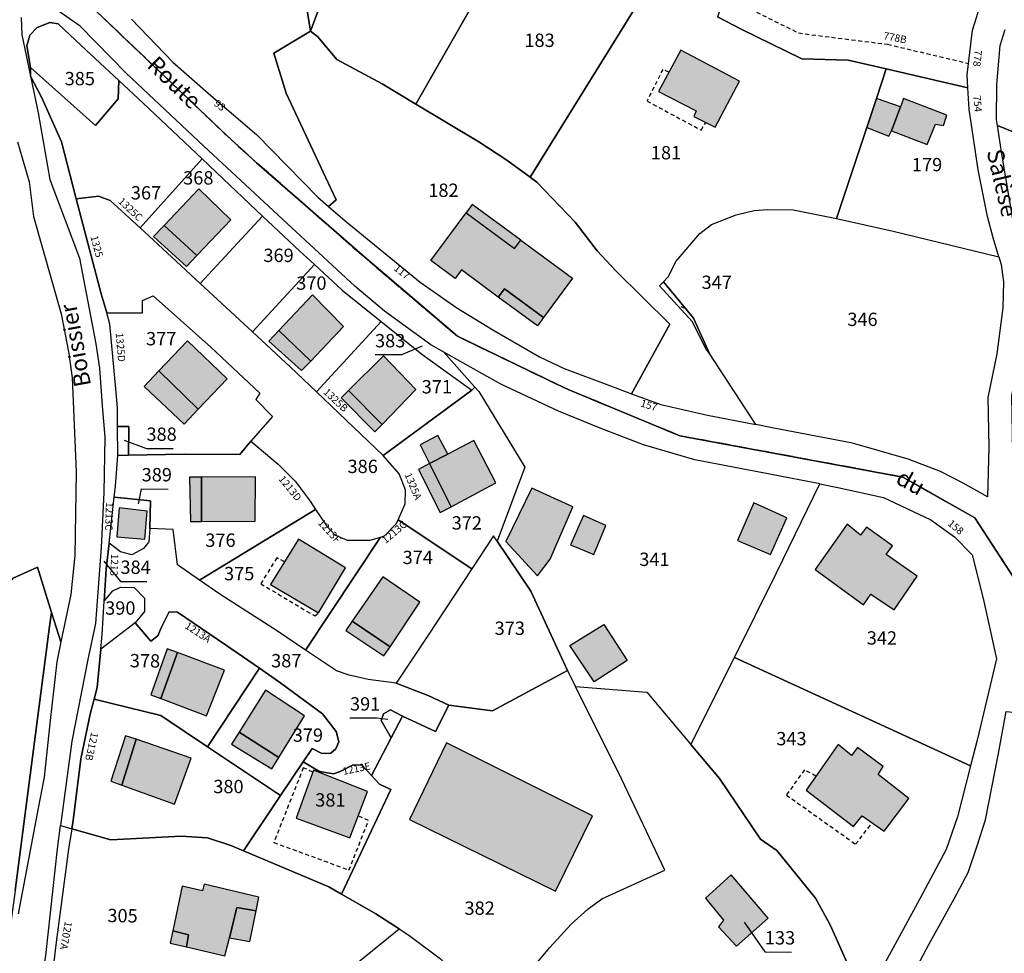
# Model space of a CAD drawing. Units: metres. Extents: x 1037888 to 1051384, y 6336197 to 6348158.
# Drawn here: x 1040360 to 1040508, y 6341419 to 6341559 of the extents above; entities that cross this region are included whole.
import ezdxf
from ezdxf.enums import TextEntityAlignment as Align

# ---------------------------------------------------------------- set-up
doc = ezdxf.new("R2010")
doc.units = ezdxf.units.M
doc.linetypes.add('TOPO1', pattern=[1, 0.6, -0.4])
doc.linetypes.add('TOPO2', pattern=[2.4, 2, -0.4])
for name, color, linetype in [('ig_cad_bati_dur', 152, 'CONTINUOUS'), ('ig_cad_bati_dur_hach', 24, 'CONTINUOUS'), ('ig_cad_bati_leger', 215, 'CONTINUOUS'), ('ig_cad_bati_leger_hach', 243, 'CONTINUOUS'), ('ig_cad_detail_lineaire', 252, 'TOPO1'), ('ig_cad_fleche_de_rattachement', 3, 'CONTINUOUS'), ('ig_cad_lieudit', 7, 'ByLayer'), ('ig_cad_nom_voie', 8, 'CONTINUOUS'), ('ig_cad_numero_voie', 40, 'CONTINUOUS'), ('ig_cad_parcel', 3, 'CONTINUOUS'), ('ig_cad_parcel_num', 3, 'CONTINUOUS'), ('ig_cad_section', 20, 'TOPO2')]:
    doc.layers.add(name, color=color, linetype=linetype)
doc.styles.add('Times New Roman', font='times.ttf')

msp = doc.modelspace()

# ---------------------------------------------------------------- hatches: boundary and pattern name
at = {"layer": 'ig_cad_bati_dur_hach'}
for points in [[(1040459, 6341554.66), (1040455.69, 6341548.45), (1040461.34, 6341545.53), (1040460.97, 6341544.72), (1040464.17, 6341543.09), (1040467.84, 6341549.97)], [(1040490.6, 6341542.56), (1040495.94, 6341540.49), (1040497.18, 6341543.53), (1040498.4, 6341543.36), (1040498.88, 6341544.88), (1040492.39, 6341547.39), (1040491.93, 6341546.17)], [(1040381.55, 6341528.36), (1040386.49, 6341523.87), (1040391.57, 6341529.22), (1040386.77, 6341533.85)], [(1040421.56, 6341523.11), (1040425.55, 6341528.51), (1040426.84, 6341530.24), (1040430.84, 6341527.29), (1040434.09, 6341524.9), (1040435.03, 6341526.16), (1040442.79, 6341520.44), (1040438.42, 6341514.53), (1040432.57, 6341518.85), (1040431.66, 6341517.61), (1040426.15, 6341521.68), (1040425.21, 6341520.42)], [(1040398.78, 6341512.62), (1040403.55, 6341508.02), (1040408.46, 6341513.19), (1040403.79, 6341517.95)], [(1040380.79, 6341506.53), (1040386.69, 6341500.79), (1040391.02, 6341505.34), (1040385.07, 6341511.03)], [(1040409.23, 6341503.61), (1040414.24, 6341498.53), (1040419.32, 6341503.75), (1040414.44, 6341508.79)], [(1040421.37, 6341492.64), (1040424.59, 6341486.18), (1040431.28, 6341489.78), (1040428, 6341496.13), (1040424.08, 6341494.06)], [(1040387.19, 6341490.61), (1040387.15, 6341483.97), (1040395.23, 6341484.03), (1040395.27, 6341490.67)], [(1040436.71, 6341488.94), (1040432.78, 6341480.94), (1040437.52, 6341475.8), (1040439.43, 6341478.3), (1040442.85, 6341486.17)], [(1040374.82, 6341486.01), (1040374.46, 6341481.68), (1040378.69, 6341481.29), (1040379.01, 6341485.52)], [(1040444.44, 6341484.86), (1040442.48, 6341480.48), (1040446, 6341478.99), (1040447.79, 6341483.36)], [(1040483.93, 6341483.54), (1040479.14, 6341476.77), (1040486.42, 6341471.45), (1040487.52, 6341473.07), (1040491, 6341470.71), (1040494.46, 6341475.74), (1040489.82, 6341479), (1040490.73, 6341480.3), (1040486.84, 6341483.1), (1040485.95, 6341481.89)], [(1040401.7, 6341481.32), (1040397.5, 6341474.52), (1040404.69, 6341470.24), (1040408.75, 6341477.02)], [(1040409.78, 6341469.01), (1040415.43, 6341465.17), (1040419.91, 6341471.87), (1040414.33, 6341475.64)], [(1040381.07, 6341457.41), (1040387.92, 6341454.81), (1040390.6, 6341461.64), (1040383.55, 6341464.29)], [(1040392.81, 6341452.35), (1040398.76, 6341448.58), (1040402.63, 6341454.83), (1040396.77, 6341458.66)], [(1040375.24, 6341444.44), (1040383.14, 6341441.59), (1040385.62, 6341448.45), (1040377.37, 6341451.31)], [(1040423.91, 6341450.79), (1040418.34, 6341439.28), (1040440.25, 6341428.5), (1040445.77, 6341439.83)], [(1040482.61, 6341450.51), (1040477.81, 6341443.67), (1040484.9, 6341438.24), (1040486.2, 6341439.8), (1040489.51, 6341437.54), (1040493.19, 6341442.43), (1040488.6, 6341446), (1040489.35, 6341447.22), (1040485.48, 6341450.08), (1040484.6, 6341448.88)], [(1040403.98, 6341446.68), (1040401.36, 6341439.48), (1040409.42, 6341436.5), (1040412.07, 6341443.49)], [(1040466.57, 6341430.99), (1040462.71, 6341427.45), (1040465.41, 6341424.15), (1040464.66, 6341423.18), (1040467.38, 6341420.27), (1040472.11, 6341424.49)], [(1040382.87, 6341422.59), (1040385.23, 6341421.95), (1040384.93, 6341420.15), (1040390.69, 6341418.82), (1040391.35, 6341421.5), (1040392.46, 6341426.07), (1040395.36, 6341425.59), (1040395.75, 6341427.62), (1040387.58, 6341429.59), (1040387.33, 6341428.55), (1040384.29, 6341429.27)]]:
    msp.add_hatch(color=256, dxfattribs=at).paths.add_polyline_path(points)
at = {"layer": 'ig_cad_bati_leger_hach'}
for points in [[(1040486.88, 6341543.03), (1040490.22, 6341541.74), (1040490.6, 6341542.56), (1040491.93, 6341546.17), (1040488.33, 6341547.38)], [(1040427.76, 6341531.51), (1040426.84, 6341530.24), (1040430.84, 6341527.29), (1040434.09, 6341524.9), (1040435.03, 6341526.16)], [(1040381.55, 6341528.36), (1040379.99, 6341526.71), (1040384.9, 6341522.18), (1040386.49, 6341523.87)], [(1040431.66, 6341517.61), (1040432.57, 6341518.85), (1040438.42, 6341514.53), (1040437.52, 6341513.29)], [(1040398.78, 6341512.62), (1040397.24, 6341510.98), (1040402.18, 6341506.59), (1040403.55, 6341508.02)], [(1040380.79, 6341506.53), (1040378.6, 6341504.22), (1040384.59, 6341498.57), (1040386.69, 6341500.79)], [(1040409.23, 6341503.61), (1040408.11, 6341502.5), (1040413.15, 6341497.42), (1040414.24, 6341498.53)], [(1040421.37, 6341492.64), (1040424.08, 6341494.06), (1040422.62, 6341496.86), (1040419.97, 6341495.45)], [(1040421.37, 6341492.64), (1040419.68, 6341491.74), (1040422.96, 6341485.29), (1040424.59, 6341486.18)], [(1040387.19, 6341490.61), (1040385.39, 6341490.6), (1040385.52, 6341483.95), (1040387.15, 6341483.97)], [(1040469.98, 6341486.78), (1040467.54, 6341481.1), (1040472.44, 6341479.02), (1040474.9, 6341484.52)], [(1040409.78, 6341469.01), (1040408.82, 6341467.61), (1040414.52, 6341463.82), (1040415.43, 6341465.17)], [(1040447.48, 6341468.49), (1040450.97, 6341463.13), (1040446.04, 6341459.9), (1040442.4, 6341465.36)], [(1040381.07, 6341457.41), (1040383.55, 6341464.29), (1040382, 6341464.87), (1040379.59, 6341457.98)], [(1040392.81, 6341452.35), (1040391.69, 6341450.57), (1040397.73, 6341446.88), (1040398.76, 6341448.58)], [(1040375.24, 6341444.44), (1040377.37, 6341451.31), (1040375.8, 6341451.84), (1040373.59, 6341445.03)], [(1040395.36, 6341425.59), (1040392.46, 6341426.07), (1040391.35, 6341421.5), (1040394.4, 6341420.99)], [(1040382.87, 6341422.59), (1040382.48, 6341420.73), (1040384.93, 6341420.15), (1040385.23, 6341421.95)]]:
    msp.add_hatch(color=256, dxfattribs=at).paths.add_polyline_path(points)

# ---------------------------------------------------------------- linework, layer by layer
at = {"layer": 'ig_cad_bati_dur'}
for points in [[(1040459, 6341554.66), (1040455.69, 6341548.45), (1040461.34, 6341545.53), (1040460.97, 6341544.72), (1040464.17, 6341543.09), (1040467.84, 6341549.97)], [(1040490.6, 6341542.56), (1040495.94, 6341540.49), (1040497.18, 6341543.53), (1040498.4, 6341543.36), (1040498.88, 6341544.88), (1040492.39, 6341547.39), (1040491.93, 6341546.17)], [(1040381.55, 6341528.36), (1040386.49, 6341523.87), (1040391.57, 6341529.22), (1040386.77, 6341533.85)], [(1040421.56, 6341523.11), (1040425.55, 6341528.51), (1040426.84, 6341530.24), (1040430.84, 6341527.29), (1040434.09, 6341524.9), (1040435.03, 6341526.16), (1040442.79, 6341520.44), (1040438.42, 6341514.53), (1040432.57, 6341518.85), (1040431.66, 6341517.61), (1040426.15, 6341521.68), (1040425.21, 6341520.42)], [(1040398.78, 6341512.62), (1040403.55, 6341508.02), (1040408.46, 6341513.19), (1040403.79, 6341517.95)], [(1040380.79, 6341506.53), (1040386.69, 6341500.79), (1040391.02, 6341505.34), (1040385.07, 6341511.03)], [(1040409.23, 6341503.61), (1040414.24, 6341498.53), (1040419.32, 6341503.75), (1040414.44, 6341508.79)], [(1040421.37, 6341492.64), (1040424.59, 6341486.18), (1040431.28, 6341489.78), (1040428, 6341496.13), (1040424.08, 6341494.06)], [(1040387.19, 6341490.61), (1040387.15, 6341483.97), (1040395.23, 6341484.03), (1040395.27, 6341490.67)], [(1040436.71, 6341488.94), (1040432.78, 6341480.94), (1040437.52, 6341475.8), (1040439.43, 6341478.3), (1040442.85, 6341486.17)], [(1040374.82, 6341486.01), (1040374.46, 6341481.68), (1040378.69, 6341481.29), (1040379.01, 6341485.52)], [(1040444.44, 6341484.86), (1040442.48, 6341480.48), (1040446, 6341478.99), (1040447.79, 6341483.36)], [(1040483.93, 6341483.54), (1040479.14, 6341476.77), (1040486.42, 6341471.45), (1040487.52, 6341473.07), (1040491, 6341470.71), (1040494.46, 6341475.74), (1040489.82, 6341479), (1040490.73, 6341480.3), (1040486.84, 6341483.1), (1040485.95, 6341481.89)], [(1040401.7, 6341481.32), (1040397.5, 6341474.52), (1040404.69, 6341470.24), (1040408.75, 6341477.02)], [(1040409.78, 6341469.01), (1040415.43, 6341465.17), (1040419.91, 6341471.87), (1040414.33, 6341475.64)], [(1040381.07, 6341457.41), (1040387.92, 6341454.81), (1040390.6, 6341461.64), (1040383.55, 6341464.29)], [(1040392.81, 6341452.35), (1040398.76, 6341448.58), (1040402.63, 6341454.83), (1040396.77, 6341458.66)], [(1040375.24, 6341444.44), (1040383.14, 6341441.59), (1040385.62, 6341448.45), (1040377.37, 6341451.31)], [(1040423.91, 6341450.79), (1040418.34, 6341439.28), (1040440.25, 6341428.5), (1040445.77, 6341439.83)], [(1040482.61, 6341450.51), (1040477.81, 6341443.67), (1040484.9, 6341438.24), (1040486.2, 6341439.8), (1040489.51, 6341437.54), (1040493.19, 6341442.43), (1040488.6, 6341446), (1040489.35, 6341447.22), (1040485.48, 6341450.08), (1040484.6, 6341448.88)], [(1040403.98, 6341446.68), (1040401.36, 6341439.48), (1040409.42, 6341436.5), (1040412.07, 6341443.49)], [(1040466.57, 6341430.99), (1040462.71, 6341427.45), (1040465.41, 6341424.15), (1040464.66, 6341423.18), (1040467.38, 6341420.27), (1040472.11, 6341424.49)], [(1040382.87, 6341422.59), (1040385.23, 6341421.95), (1040384.93, 6341420.15), (1040390.69, 6341418.82), (1040391.35, 6341421.5), (1040392.46, 6341426.07), (1040395.36, 6341425.59), (1040395.75, 6341427.62), (1040387.58, 6341429.59), (1040387.33, 6341428.55), (1040384.29, 6341429.27)]]:
    msp.add_lwpolyline(points, close=True, dxfattribs=at)
at = {"layer": 'ig_cad_bati_leger'}
for points in [[(1040486.88, 6341543.03), (1040490.22, 6341541.74), (1040490.6, 6341542.56), (1040491.93, 6341546.17), (1040488.33, 6341547.38)], [(1040427.76, 6341531.51), (1040426.84, 6341530.24), (1040430.84, 6341527.29), (1040434.09, 6341524.9), (1040435.03, 6341526.16)], [(1040381.55, 6341528.36), (1040379.99, 6341526.71), (1040384.9, 6341522.18), (1040386.49, 6341523.87)], [(1040431.66, 6341517.61), (1040432.57, 6341518.85), (1040438.42, 6341514.53), (1040437.52, 6341513.29)], [(1040398.78, 6341512.62), (1040397.24, 6341510.98), (1040402.18, 6341506.59), (1040403.55, 6341508.02)], [(1040380.79, 6341506.53), (1040378.6, 6341504.22), (1040384.59, 6341498.57), (1040386.69, 6341500.79)], [(1040409.23, 6341503.61), (1040408.11, 6341502.5), (1040413.15, 6341497.42), (1040414.24, 6341498.53)], [(1040421.37, 6341492.64), (1040424.08, 6341494.06), (1040422.62, 6341496.86), (1040419.97, 6341495.45)], [(1040421.37, 6341492.64), (1040419.68, 6341491.74), (1040422.96, 6341485.29), (1040424.59, 6341486.18)], [(1040387.19, 6341490.61), (1040385.39, 6341490.6), (1040385.52, 6341483.95), (1040387.15, 6341483.97)], [(1040469.98, 6341486.78), (1040467.54, 6341481.1), (1040472.44, 6341479.02), (1040474.9, 6341484.52)], [(1040409.78, 6341469.01), (1040408.82, 6341467.61), (1040414.52, 6341463.82), (1040415.43, 6341465.17)], [(1040447.48, 6341468.49), (1040450.97, 6341463.13), (1040446.04, 6341459.9), (1040442.4, 6341465.36)], [(1040381.07, 6341457.41), (1040383.55, 6341464.29), (1040382, 6341464.87), (1040379.59, 6341457.98)], [(1040392.81, 6341452.35), (1040391.69, 6341450.57), (1040397.73, 6341446.88), (1040398.76, 6341448.58)], [(1040375.24, 6341444.44), (1040377.37, 6341451.31), (1040375.8, 6341451.84), (1040373.59, 6341445.03)], [(1040395.36, 6341425.59), (1040392.46, 6341426.07), (1040391.35, 6341421.5), (1040394.4, 6341420.99)], [(1040382.87, 6341422.59), (1040382.48, 6341420.73), (1040384.93, 6341420.15), (1040385.23, 6341421.95)]]:
    msp.add_lwpolyline(points, close=True, dxfattribs=at)
at = {"layer": 'ig_cad_detail_lineaire'}
for points in [[(1040439.93, 6341575.48), (1040476.67, 6341557.22), (1040490.02, 6341555.52), (1040502.13, 6341552.66)], [(1040457.23, 6341551.35), (1040456.31, 6341551.76), (1040453.96, 6341547.01), (1040462.06, 6341542.66), (1040462.76, 6341543.81)], [(1040399.59, 6341477.91), (1040398.46, 6341478.52), (1040396.06, 6341474.63), (1040404.14, 6341469.8), (1040404.69, 6341470.24)], [(1040403.86, 6341446.38), (1040402.43, 6341447.03), (1040398.02, 6341435.84), (1040409.27, 6341431.67), (1040412.2, 6341439.11), (1040410.67, 6341439.79)], [(1040479.28, 6341445.78), (1040477.54, 6341446.72), (1040474.85, 6341442.94), (1040485.22, 6341435.57), (1040487.71, 6341438.77)]]:
    msp.add_lwpolyline(points, dxfattribs=at)
at = {"layer": 'ig_cad_fleche_de_rattachement'}
for points in [[(1040459.03, 6341516.18), (1040459.46, 6341515.98)], [(1040420.27, 6341510.24), (1040417.15, 6341508.93), (1040413.18, 6341508.95)], [(1040375.6, 6341496.14), (1040378.92, 6341494.93), (1040382.9, 6341494.91)], [(1040377.73, 6341486.6), (1040378.2, 6341488.85), (1040382.17, 6341488.83)], [(1040372.51, 6341478.03), (1040375.02, 6341474.98), (1040378.99, 6341474.96)], [(1040415.08, 6341454.28), (1040413.4, 6341454.46), (1040409.43, 6341454.48)], [(1040468.54, 6341423.85), (1040471.62, 6341419.4), (1040475.59, 6341419.38)]]:
    msp.add_lwpolyline(points, dxfattribs=at)
at = {"layer": 'ig_cad_lieudit'}
for points in [[(1040288.15, 6341651.35), (1040319.4, 6341608.2), (1040330.13, 6341568.59), (1040331.3, 6341563.92), (1040345.48, 6341568.65), (1040366.27, 6341565.38), (1040390.91, 6341541.88), (1040395.44, 6341537.77), (1040411.63, 6341523.58), (1040425.52, 6341511.74), (1040440.44, 6341504.54), (1040442.12, 6341503.76), (1040458.85, 6341496.82), (1040492.29, 6341490.63), (1040503.1, 6341484.51), (1040517.37, 6341462.49), (1040529.91, 6341437.07), (1040530.69, 6341436.11), (1040558.26, 6341412.19), (1040566.96, 6341397.74), (1040565.82, 6341372.27), (1040561.45, 6341350.62), (1040557.24, 6341305.74)], [(1040557.24, 6341305.74), (1040561.45, 6341350.62), (1040565.82, 6341372.27), (1040566.96, 6341397.74), (1040558.26, 6341412.19), (1040530.69, 6341436.11), (1040529.91, 6341437.07), (1040517.37, 6341462.49), (1040503.1, 6341484.51), (1040492.29, 6341490.63), (1040458.85, 6341496.82), (1040442.12, 6341503.76), (1040440.44, 6341504.54), (1040425.52, 6341511.74), (1040411.63, 6341523.58), (1040395.44, 6341537.77), (1040390.91, 6341541.88), (1040366.27, 6341565.38), (1040345.48, 6341568.65)]]:
    msp.add_lwpolyline(points, dxfattribs=at)
at = {"layer": 'ig_cad_parcel'}
for points in [[(1040464.52, 6341559.65), (1040468.05, 6341557.79), (1040477.17, 6341553.34), (1040484.1, 6341553.15), (1040489.81, 6341551.84), (1040502.05, 6341548.99), (1040501.93, 6341550.96), (1040502.74, 6341557.65), (1040503.88, 6341561.3), (1040505.67, 6341566.3), (1040503.94, 6341567.35), (1040502.32, 6341568.46), (1040491.13, 6341579.52), (1040486.89, 6341583.22), (1040480.66, 6341588.72), (1040476.65, 6341592.24)], [(1040403.52, 6341557.48), (1040404.63, 6341556.63), (1040407.44, 6341553.26), (1040414.25, 6341549.6), (1040419.31, 6341546.57), (1040435.04, 6341574.15), (1040431.05, 6341576.79), (1040412.56, 6341580.49), (1040406.44, 6341565.46)], [(1040419.31, 6341546.57), (1040428.75, 6341540.92), (1040432.93, 6341538.16), (1040436.44, 6341535.58), (1040454.48, 6341564.76), (1040450.37, 6341566.7), (1040439.8, 6341571.02), (1040438.6, 6341571.82), (1040435.04, 6341574.15)], [(1040361.53, 6341552.06), (1040371.26, 6341543.33), (1040374.7, 6341547.34), (1040374.76, 6341550.1), (1040369.13, 6341555.33), (1040365.7, 6341558.6), (1040364.45, 6341558.78), (1040362.54, 6341558.03), (1040361.45, 6341556.89), (1040361.01, 6341555.28)], [(1040403.52, 6341557.48), (1040398.01, 6341554.17), (1040399.87, 6341548.2), (1040404.26, 6341538.79), (1040407.38, 6341532.18), (1040406.22, 6341531.18), (1040408.7, 6341529.04), (1040419.97, 6341519.87), (1040425.46, 6341515.98), (1040430.86, 6341512.7), (1040437.83, 6341508.67), (1040441.54, 6341506.88), (1040448.46, 6341504.28), (1040451.63, 6341503.13), (1040457.37, 6341513.57), (1040449.26, 6341521.54), (1040446.46, 6341524.57), (1040443.17, 6341528.86), (1040437.46, 6341534.85), (1040436.44, 6341535.58), (1040432.93, 6341538.16), (1040428.75, 6341540.92), (1040419.31, 6341546.57), (1040414.25, 6341549.6), (1040407.44, 6341553.26), (1040404.63, 6341556.63)], [(1040361.55, 6341550.74), (1040363.24, 6341547.49), (1040366.2, 6341540.89), (1040368.38, 6341532.37), (1040371.74, 6341532.73), (1040373.49, 6341532.1), (1040377.96, 6341527.99), (1040387.25, 6341538.33), (1040378.42, 6341546.71), (1040374.76, 6341550.1), (1040374.7, 6341547.34), (1040371.26, 6341543.33), (1040361.53, 6341552.06)], [(1040489.81, 6341551.84), (1040488.33, 6341547.38), (1040486.88, 6341543.03), (1040482.36, 6341529.41), (1040490.86, 6341527.5), (1040506.68, 6341523.67), (1040505.84, 6341526.48), (1040504.98, 6341529.69), (1040503.59, 6341536.71), (1040502.24, 6341545.81), (1040502.05, 6341548.99)], [(1040366.05, 6341438.35), (1040367.73, 6341437.87), (1040367.94, 6341439.11), (1040369.07, 6341448.38), (1040370.46, 6341455.06), (1040371.06, 6341457.32), (1040371.54, 6341459.08), (1040372.09, 6341464.83), (1040372.29, 6341467.01), (1040372.6, 6341472), (1040372.9, 6341476.8), (1040373.33, 6341480.7), (1040374.1, 6341487.59), (1040374.28, 6341489.27), (1040374.65, 6341493.87), (1040374.59, 6341498.23), (1040374.56, 6341501.03), (1040374.31, 6341503.85), (1040373.45, 6341513.53), (1040372.96, 6341515.25), (1040372.15, 6341518.1), (1040368.38, 6341532.37), (1040366.2, 6341540.89), (1040363.24, 6341547.49), (1040361.55, 6341550.74), (1040362.71, 6341545.27), (1040364.44, 6341535.26), (1040368.9, 6341523.46), (1040371.34, 6341510.58), (1040371.89, 6341506.94), (1040372.26, 6341501.32), (1040372.67, 6341496.63), (1040372.51, 6341488.33), (1040372.14, 6341480.04), (1040371.29, 6341468.65), (1040370.14, 6341463.28), (1040367.74, 6341451.01)], [(1040511.88, 6341479.84), (1040509.76, 6341482.15), (1040508.78, 6341494.42), (1040508.66, 6341502.85), (1040509.68, 6341507.97), (1040510.25, 6341512.43), (1040510.41, 6341517.59), (1040509.76, 6341523.68), (1040507.18, 6341538.75), (1040506.5, 6341543.37), (1040517.89, 6341538.68), (1040529.24, 6341533.85), (1040533.21, 6341529.62), (1040538.53, 6341525.39), (1040539.25, 6341524.76), (1040540.8, 6341521.68), (1040536.24, 6341516.59), (1040528.13, 6341513.72), (1040529.43, 6341508.97), (1040533.53, 6341493.97), (1040535.42, 6341487.18), (1040530.43, 6341484.91), (1040513.29, 6341477.11)], [(1040377.96, 6341527.99), (1040387.25, 6341538.33), (1040391.4, 6341534.39), (1040396.33, 6341529.76), (1040386.96, 6341519.67), (1040382.73, 6341523.59)], [(1040368.38, 6341532.37), (1040372.15, 6341518.1), (1040372.96, 6341515.25), (1040378.33, 6341515.25), (1040378.35, 6341517.08), (1040379.94, 6341517.78), (1040388.55, 6341510.09), (1040395.92, 6341503.22), (1040395.3, 6341502.27), (1040397.83, 6341499.71), (1040394.59, 6341495.99), (1040398.65, 6341492.55), (1040401.2, 6341490.03), (1040403.45, 6341487.01), (1040404.28, 6341485.77), (1040405.96, 6341483.26), (1040407.14, 6341481.98), (1040409.03, 6341481.18), (1040412.45, 6341481.16), (1040414, 6341481.61), (1040414.58, 6341481.79), (1040416.38, 6341483.64), (1040416.63, 6341484.22), (1040417.69, 6341486.61), (1040417.77, 6341488.7), (1040416.81, 6341491.12), (1040414.42, 6341493.86), (1040404.41, 6341503.4), (1040400.47, 6341507.14), (1040394.83, 6341512.38), (1040386.96, 6341519.67), (1040382.73, 6341523.59), (1040377.96, 6341527.99), (1040373.49, 6341532.1), (1040371.74, 6341532.73)], [(1040501.36, 6341489.72), (1040497.93, 6341491.47), (1040493.09, 6341493.32), (1040484.77, 6341495.71), (1040472.7, 6341498.01), (1040470.27, 6341498.49), (1040463.31, 6341509.14), (1040460.93, 6341514.43), (1040456.4, 6341519.91), (1040457.1, 6341520.67), (1040458.3, 6341523), (1040461.88, 6341527.14), (1040463.62, 6341528.5), (1040467.31, 6341529.93), (1040469.99, 6341530.59), (1040472.04, 6341530.75), (1040475.87, 6341530.69), (1040482.36, 6341529.41), (1040490.86, 6341527.5), (1040506.68, 6341523.67), (1040507.04, 6341522.52), (1040507.39, 6341519.9), (1040507.3, 6341515.98), (1040506.39, 6341509.08), (1040505.03, 6341502.56), (1040505.19, 6341495.12), (1040505.01, 6341487.64)], [(1040396.33, 6341529.76), (1040401.93, 6341524.51), (1040404.11, 6341522.5), (1040394.83, 6341512.38), (1040386.96, 6341519.67)], [(1040404.11, 6341522.5), (1040408.27, 6341518.66), (1040414.11, 6341513.95), (1040404.41, 6341503.4), (1040400.47, 6341507.14), (1040394.83, 6341512.38)], [(1040463.31, 6341509.14), (1040462.79, 6341509.91), (1040460.73, 6341513.95), (1040455.84, 6341519.29), (1040456.4, 6341519.91), (1040460.93, 6341514.43)], [(1040374.59, 6341498.23), (1040374.56, 6341501.03), (1040374.31, 6341503.85), (1040373.45, 6341513.53), (1040372.96, 6341515.25), (1040378.33, 6341515.25), (1040378.35, 6341517.08), (1040379.94, 6341517.78), (1040388.55, 6341510.09), (1040395.92, 6341503.22), (1040395.3, 6341502.27), (1040397.83, 6341499.71), (1040394.59, 6341495.99), (1040392.94, 6341494.02), (1040384.59, 6341494.04), (1040376.25, 6341493.89), (1040376.3, 6341498.19)], [(1040414.11, 6341513.95), (1040420.19, 6341509.05), (1040427.7, 6341503.66), (1040414.42, 6341493.86), (1040404.41, 6341503.4)], [(1040431.48, 6341481.03), (1040436.53, 6341473.52), (1040442.04, 6341461.6), (1040443.24, 6341459.2), (1040453.95, 6341458.39), (1040460.54, 6341450.53), (1040467.05, 6341463.56), (1040473.36, 6341476.24), (1040479.84, 6341489.6), (1040472.6, 6341491.03), (1040461.11, 6341493.2), (1040453.45, 6341495.44), (1040446.91, 6341497.98), (1040440.7, 6341500.49), (1040432.03, 6341504.56), (1040423.49, 6341509.36), (1040428.16, 6341504.08), (1040428.74, 6341503.43), (1040435.65, 6341492.09)], [(1040427.7, 6341503.66), (1040428.16, 6341504.08), (1040428.74, 6341503.43), (1040435.65, 6341492.09), (1040431.48, 6341481.03), (1040430.95, 6341481.8), (1040427.7, 6341476.85), (1040416.63, 6341484.22), (1040417.69, 6341486.61), (1040417.77, 6341488.7), (1040416.81, 6341491.12), (1040414.42, 6341493.86)], [(1040374.65, 6341493.87), (1040374.59, 6341498.23), (1040376.3, 6341498.19), (1040376.25, 6341493.89)], [(1040374.65, 6341493.87), (1040376.25, 6341493.89), (1040384.59, 6341494.04), (1040392.94, 6341494.02), (1040394.59, 6341495.99), (1040398.65, 6341492.55), (1040401.2, 6341490.03), (1040403.45, 6341487.01), (1040404.28, 6341485.77), (1040386.89, 6341475.16), (1040383.59, 6341477.45), (1040382.91, 6341482.77), (1040379.43, 6341482.91), (1040379.52, 6341487.07), (1040374.1, 6341487.59), (1040374.28, 6341489.27)], [(1040467.05, 6341463.56), (1040473.36, 6341476.24), (1040479.84, 6341489.6), (1040482.58, 6341489.05), (1040489.38, 6341487.55), (1040496.5, 6341484.19), (1040500.04, 6341481.64), (1040502.69, 6341478.95), (1040504.34, 6341472.42), (1040506.36, 6341463.37), (1040503.45, 6341451.18), (1040502.46, 6341447.32)], [(1040373.33, 6341480.7), (1040374.1, 6341487.59), (1040379.52, 6341487.07), (1040379.43, 6341482.91), (1040379.28, 6341480.92), (1040378.46, 6341479.91), (1040376.73, 6341478.95), (1040375.03, 6341479.39)], [(1040404.28, 6341485.77), (1040405.96, 6341483.26), (1040407.14, 6341481.98), (1040409.03, 6341481.18), (1040412.45, 6341481.16), (1040414, 6341481.61), (1040402.77, 6341464.66), (1040398.54, 6341467.49), (1040389.92, 6341473.08), (1040386.89, 6341475.16)], [(1040414, 6341481.61), (1040414.58, 6341481.79), (1040416.38, 6341483.64), (1040416.63, 6341484.22), (1040427.7, 6341476.85), (1040421.16, 6341466.91), (1040416.35, 6341459.7), (1040412.13, 6341460.24), (1040409.29, 6341460.93), (1040407.43, 6341461.58), (1040402.77, 6341464.66)], [(1040395.88, 6341461.95), (1040399.08, 6341459.73), (1040405.31, 6341455.13), (1040407.36, 6341452.45), (1040407.75, 6341450.92), (1040407.3, 6341449.87), (1040406.56, 6341449.23), (1040405.2, 6341449.17), (1040403.75, 6341449.93), (1040402.41, 6341447.91), (1040404.86, 6341446.47), (1040406.95, 6341446.12), (1040407.97, 6341446.46), (1040409.9, 6341447.45), (1040411.22, 6341447.41), (1040412.67, 6341445.86), (1040415.62, 6341451.51), (1040414.12, 6341454.12), (1040414.43, 6341455.1), (1040415.52, 6341455.7), (1040417.31, 6341454.79), (1040422.24, 6341452.45), (1040424.26, 6341456.43), (1040421.24, 6341457.84), (1040416.35, 6341459.7), (1040412.13, 6341460.24), (1040409.29, 6341460.93), (1040407.43, 6341461.58), (1040402.77, 6341464.66), (1040398.54, 6341467.49), (1040389.92, 6341473.08), (1040386.89, 6341475.16), (1040383.59, 6341477.45), (1040382.91, 6341482.77), (1040379.43, 6341482.91), (1040379.28, 6341480.92), (1040378.46, 6341479.91), (1040376.73, 6341478.95), (1040375.03, 6341479.39), (1040373.33, 6341480.7), (1040372.9, 6341476.8), (1040372.6, 6341472), (1040373.86, 6341473.58), (1040375.05, 6341474.12), (1040377.08, 6341474.04), (1040378.63, 6341472.44), (1040378.61, 6341470.44), (1040377.25, 6341468.76), (1040379.56, 6341466.03), (1040380.62, 6341466.8), (1040381.17, 6341468.09), (1040382.33, 6341470.39), (1040383.55, 6341470.38), (1040390.79, 6341465.47)], [(1040442.04, 6341461.6), (1040436.53, 6341473.52), (1040431.48, 6341481.03), (1040430.95, 6341481.8), (1040427.7, 6341476.85), (1040421.16, 6341466.91), (1040416.35, 6341459.7), (1040421.24, 6341457.84), (1040424.26, 6341456.43), (1040430.78, 6341455.55)], [(1040321.69, 6341414.53), (1040328.17, 6341419.31), (1040330.51, 6341421.62), (1040333.18, 6341425.43), (1040334.57, 6341428.37), (1040335.95, 6341431.91), (1040337.41, 6341437.64), (1040338.82, 6341447.55), (1040339.4, 6341459.53), (1040339.68, 6341468.28), (1040347.54, 6341472.8), (1040356.29, 6341471.87), (1040358.92, 6341475.47), (1040362.61, 6341477.11), (1040364.71, 6341470.32), (1040364.39, 6341468.22), (1040361.98, 6341449.75), (1040359.23, 6341428.6), (1040357.79, 6341417.96), (1040354.79, 6341418.36), (1040353.48, 6341408.56)], [(1040372.09, 6341464.83), (1040372.29, 6341467.01), (1040372.6, 6341472), (1040373.86, 6341473.58), (1040375.05, 6341474.12), (1040377.08, 6341474.04), (1040378.63, 6341472.44), (1040378.61, 6341470.44), (1040377.25, 6341468.76)], [(1040372.09, 6341464.83), (1040371.54, 6341459.08), (1040371.06, 6341457.32), (1040381.06, 6341454.86), (1040388.06, 6341450.17), (1040395.88, 6341461.95), (1040390.79, 6341465.47), (1040383.55, 6341470.38), (1040382.33, 6341470.39), (1040381.17, 6341468.09), (1040380.62, 6341466.8), (1040379.56, 6341466.03), (1040377.25, 6341468.76)], [(1040486.21, 6341410.77), (1040484.31, 6341416.95), (1040481.4, 6341423.49), (1040479.23, 6341427.49), (1040473.42, 6341434.64), (1040470.97, 6341436.34), (1040464.8, 6341445.44), (1040460.54, 6341450.53), (1040467.05, 6341463.56), (1040502.46, 6341447.32), (1040500.47, 6341439.66), (1040498.78, 6341434.76), (1040494.52, 6341426.73), (1040488.12, 6341414.95)], [(1040388.06, 6341450.17), (1040399.01, 6341442.85), (1040402.41, 6341447.91), (1040403.75, 6341449.93), (1040405.2, 6341449.17), (1040406.56, 6341449.23), (1040407.3, 6341449.87), (1040407.75, 6341450.92), (1040407.36, 6341452.45), (1040405.31, 6341455.13), (1040399.08, 6341459.73), (1040395.88, 6341461.95)], [(1040371.06, 6341457.32), (1040370.46, 6341455.06), (1040369.07, 6341448.38), (1040367.94, 6341439.11), (1040367.73, 6341437.87), (1040373.58, 6341436.23), (1040384.1, 6341436.78), (1040388.08, 6341436.52), (1040391.55, 6341435.35), (1040393.45, 6341434.56), (1040399.01, 6341442.85), (1040388.06, 6341450.17), (1040381.06, 6341454.86)], [(1040415.62, 6341451.51), (1040417.31, 6341454.79), (1040415.52, 6341455.7), (1040414.43, 6341455.1), (1040414.12, 6341454.12)], [(1040393.45, 6341434.56), (1040406.27, 6341429.17), (1040408.16, 6341428.09), (1040415.56, 6341443.77), (1040413.87, 6341444.56), (1040412.67, 6341445.86), (1040411.22, 6341447.41), (1040409.9, 6341447.45), (1040407.97, 6341446.46), (1040406.95, 6341446.12), (1040404.86, 6341446.47), (1040402.41, 6341447.91), (1040399.01, 6341442.85)], [(1040364.59, 6341414.16), (1040363.8, 6341407.53), (1040362.9, 6341401.25), (1040361.78, 6341393.54), (1040359.56, 6341376.87), (1040358.19, 6341367.57), (1040356.19, 6341367.86), (1040356.83, 6341372.16), (1040358.75, 6341388.63), (1040361.09, 6341402.28), (1040363.83, 6341418.86), (1040365.58, 6341434.85), (1040366.05, 6341438.35), (1040367.73, 6341437.87), (1040367.24, 6341434.81), (1040365.4, 6341420.89)], [(1040364.59, 6341414.16), (1040365.78, 6341413.35), (1040368.69, 6341411.68), (1040371.72, 6341410.57), (1040382.43, 6341407.31), (1040384.49, 6341406.7), (1040385.69, 6341410.43), (1040391.82, 6341408.57), (1040394.98, 6341407.16), (1040396.29, 6341406.25), (1040416.78, 6341422.85), (1040413.31, 6341425.11), (1040408.16, 6341428.09), (1040406.27, 6341429.17), (1040393.45, 6341434.56), (1040391.55, 6341435.35), (1040388.08, 6341436.52), (1040384.1, 6341436.78), (1040373.58, 6341436.23), (1040367.73, 6341437.87), (1040367.24, 6341434.81), (1040365.4, 6341420.89)], [(1040462.71, 6341427.45), (1040465.41, 6341424.15), (1040464.66, 6341423.18), (1040467.38, 6341420.27), (1040472.11, 6341424.49), (1040466.57, 6341430.99)], [(1040462.71, 6341427.45), (1040465.41, 6341424.15), (1040464.66, 6341423.18), (1040467.38, 6341420.27), (1040472.11, 6341424.49), (1040466.57, 6341430.99)], [(1040437.15, 6341379.33), (1040421.31, 6341381.74), (1040405.63, 6341384.15), (1040401.31, 6341384.81), (1040401.93, 6341389.29), (1040401.72, 6341392.88), (1040401.19, 6341394.8), (1040400.54, 6341396.21), (1040403.52, 6341397.91), (1040401.04, 6341402.11), (1040399.3, 6341404.16), (1040396.29, 6341406.25), (1040416.78, 6341422.85), (1040418.24, 6341421.9), (1040423.01, 6341418.39), (1040426.9, 6341414.34), (1040427.62, 6341413.47), (1040430.2, 6341410.26), (1040432.78, 6341406.63), (1040435.63, 6341402), (1040437.5, 6341398.14), (1040438.74, 6341394.79), (1040438.23, 6341390.06), (1040437.37, 6341382.27)]]:
    msp.add_lwpolyline(points, close=True, dxfattribs=at)
for points in [[(1040402.84, 6341561.52), (1040403.52, 6341557.48), (1040406.44, 6341565.46)], [(1040454.48, 6341564.76), (1040436.44, 6341535.58), (1040437.46, 6341534.85), (1040443.17, 6341528.86), (1040446.46, 6341524.57), (1040449.26, 6341521.54), (1040457.37, 6341513.57), (1040451.63, 6341503.13), (1040456.02, 6341501.53), (1040463, 6341499.92), (1040470.27, 6341498.49), (1040463.31, 6341509.14), (1040462.79, 6341509.91), (1040460.73, 6341513.95), (1040455.84, 6341519.29), (1040456.4, 6341519.91), (1040457.1, 6341520.67), (1040458.3, 6341523), (1040461.88, 6341527.14), (1040463.62, 6341528.5), (1040467.31, 6341529.93), (1040469.99, 6341530.59), (1040472.04, 6341530.75), (1040475.87, 6341530.69), (1040482.36, 6341529.41), (1040486.88, 6341543.03), (1040488.33, 6341547.38), (1040489.81, 6341551.84), (1040484.1, 6341553.15), (1040477.17, 6341553.34), (1040468.05, 6341557.79), (1040464.52, 6341559.65)], [(1040376.68, 6341559.27), (1040382.86, 6341552.84), (1040388.56, 6341547.86), (1040395.44, 6341541.98), (1040404.59, 6341532.61), (1040406.22, 6341531.18), (1040407.38, 6341532.18), (1040404.26, 6341538.79), (1040399.87, 6341548.2), (1040398.01, 6341554.17), (1040403.52, 6341557.48), (1040402.84, 6341561.52)], [(1040360.12, 6341559.54), (1040360.23, 6341556.93), (1040361.55, 6341550.74), (1040361.53, 6341552.06), (1040361.01, 6341555.28), (1040361.45, 6341556.89), (1040362.54, 6341558.03), (1040364.45, 6341558.78), (1040365.7, 6341558.6), (1040369.13, 6341555.33), (1040374.76, 6341550.1), (1040378.42, 6341546.71), (1040387.25, 6341538.33), (1040391.4, 6341534.39), (1040396.33, 6341529.76), (1040401.93, 6341524.51), (1040404.11, 6341522.5), (1040408.27, 6341518.66), (1040414.11, 6341513.95), (1040420.19, 6341509.05), (1040427.7, 6341503.66), (1040428.16, 6341504.08), (1040423.49, 6341509.36), (1040421.55, 6341510.44), (1040414.58, 6341515.49), (1040410.14, 6341519.26), (1040399.31, 6341529.28), (1040387.5, 6341540.27), (1040375.9, 6341551.2), (1040368.97, 6341558.23), (1040365.71, 6341560.52)], [(1040517.89, 6341538.68), (1040506.5, 6341543.37), (1040506.36, 6341544.23), (1040506.39, 6341549.48), (1040506.87, 6341555.34), (1040507.63, 6341557.75)], [(1040359.6, 6341540.88), (1040361.33, 6341534.91), (1040361.98, 6341529.71), (1040366.15, 6341515.11), (1040367.26, 6341509.17), (1040367.78, 6341505.5), (1040368.38, 6341491.39), (1040368.2, 6341478.87), (1040367.56, 6341473.02), (1040366.1, 6341465.89), (1040364.71, 6341470.32), (1040362.61, 6341477.11), (1040358.92, 6341475.47)], [(1040359.23, 6341428.6), (1040361.98, 6341449.75), (1040364.39, 6341468.22), (1040364.71, 6341470.32), (1040366.1, 6341465.89), (1040365.51, 6341462.93), (1040364.48, 6341454.14), (1040363.58, 6341445.64), (1040362.71, 6341440.96), (1040359.68, 6341425.14)], [(1040437.04, 6341417.29), (1040439.39, 6341420.06), (1040442.59, 6341423.59), (1040445.08, 6341425.84), (1040447.17, 6341427.38), (1040456.6, 6341431.69), (1040450.19, 6341445.29), (1040443.24, 6341459.2), (1040442.04, 6341461.6), (1040430.78, 6341455.55), (1040424.26, 6341456.43), (1040422.24, 6341452.45), (1040417.31, 6341454.79), (1040415.62, 6341451.51), (1040412.67, 6341445.86), (1040413.87, 6341444.56), (1040415.56, 6341443.77), (1040408.16, 6341428.09), (1040413.31, 6341425.11), (1040416.78, 6341422.85), (1040418.24, 6341421.9), (1040423.01, 6341418.39)], [(1040493.27, 6341414.96), (1040496.22, 6341420.5), (1040500.01, 6341427.38), (1040502.1, 6341431.32), (1040503.44, 6341435.31), (1040504.71, 6341439.23), (1040506.66, 6341449.19), (1040507.79, 6341455.48), (1040508.27, 6341455.41), (1040510.11, 6341455.15), (1040510.96, 6341457.17), (1040512.29, 6341460.42), (1040512.89, 6341461.86), (1040515.24, 6341457.02), (1040519.71, 6341447.72), (1040523.83, 6341440.26), (1040525.97, 6341437.42), (1040529.69, 6341432.76), (1040536.93, 6341426.29), (1040546.04, 6341417.93)], [(1040437.04, 6341417.29), (1040439.39, 6341420.06), (1040442.59, 6341423.59), (1040445.08, 6341425.84), (1040447.17, 6341427.38), (1040456.6, 6341431.69), (1040450.19, 6341445.29), (1040443.24, 6341459.2), (1040453.95, 6341458.39), (1040460.54, 6341450.53), (1040464.8, 6341445.44), (1040470.97, 6341436.34), (1040473.42, 6341434.64), (1040479.23, 6341427.49), (1040481.4, 6341423.49), (1040484.31, 6341416.95)]]:
    msp.add_lwpolyline(points, dxfattribs=at)
at = {"layer": 'ig_cad_section'}
for points in [[(1040288.15, 6341651.35), (1040319.4, 6341608.2), (1040330.13, 6341568.59), (1040331.3, 6341563.92), (1040345.48, 6341568.65), (1040366.27, 6341565.38), (1040390.91, 6341541.88), (1040395.44, 6341537.77), (1040411.63, 6341523.58), (1040425.52, 6341511.74), (1040440.44, 6341504.54), (1040442.12, 6341503.76), (1040458.85, 6341496.82), (1040492.29, 6341490.63), (1040503.1, 6341484.51), (1040517.37, 6341462.49), (1040529.91, 6341437.07), (1040530.69, 6341436.11), (1040558.26, 6341412.19), (1040566.96, 6341397.74), (1040565.82, 6341372.27), (1040561.45, 6341350.62), (1040557.24, 6341305.74)], [(1040557.24, 6341305.74), (1040561.45, 6341350.62), (1040565.82, 6341372.27), (1040566.96, 6341397.74), (1040558.26, 6341412.19), (1040530.69, 6341436.11), (1040529.91, 6341437.07), (1040517.37, 6341462.49), (1040503.1, 6341484.51), (1040492.29, 6341490.63), (1040458.85, 6341496.82), (1040442.12, 6341503.76), (1040440.44, 6341504.54), (1040425.52, 6341511.74), (1040411.63, 6341523.58), (1040395.44, 6341537.77), (1040390.91, 6341541.88), (1040366.27, 6341565.38), (1040345.48, 6341568.65)]]:
    msp.add_lwpolyline(points, dxfattribs=at)

# ---------------------------------------------------------------- texts
at = {"layer": 'ig_cad_nom_voie', "style": 'Times New Roman'}
for s, rotation, p in [('Route', 315.9, (1040378.31, 6341551.64)), ('Salèse', 283.1, (1040504.09, 6341539.29)), ('Boissier', 100.3, (1040371.39, 6341504.53)), ('du', 331, (1040490.67, 6341489.1))]:
    msp.add_text(s, height=2.5, rotation=rotation, dxfattribs=at).set_placement(p, align=Align.BOTTOM_LEFT)
at = {"layer": 'ig_cad_numero_voie', "style": 'Times New Roman'}
for s, rotation, p in [('778B', 349, (1040489.27, 6341555.97)), ('778', 264, (1040502.74, 6341554.76)), ('93', 321.7, (1040388.71, 6341546.18)), ('754', 275, (1040502.51, 6341547.78)), ('1325C', 316.8, (1040374.35, 6341531.6)), ('1325', 285.2, (1040370.18, 6341526.58)), ('117', 321.1, (1040415.69, 6341521.49)), ('1325D', 274.9, (1040373.96, 6341512.18)), ('1325B', 316.8, (1040405.11, 6341503)), ('157', 342.7, (1040452.79, 6341500.91)), ('1213D', 309.1, (1040398.39, 6341490.08)), ('1325A', 292.7, (1040417.26, 6341490.87)), ('1213C', 268.3, (1040372.51, 6341486.9)), ('1213F', 312.6, (1040404.3, 6341483.45)), ('1213G', 39.9, (1040414.98, 6341480.31)), ('158', 319.9, (1040498.71, 6341483.23)), ('1213', 267.3, (1040373.3, 6341479.15)), ('1213A', 326.9, (1040384.39, 6341467.75)), ('1213B', 257.6, (1040370.31, 6341452.51)), ('1213E', 11.7, (1040408.52, 6341445.61)), ('1207A', 259.9, (1040366.37, 6341424.11))]:
    msp.add_text(s, height=1.1, rotation=rotation, dxfattribs=at).set_placement(p, align=Align.BOTTOM_LEFT)
at = {"layer": 'ig_cad_parcel_num', "style": 'Times New Roman'}
for s, p in [('183', (1040435.57, 6341554.5)), ('385', (1040366.66, 6341548.75)), ('181', (1040454.53, 6341537.64)), ('179', (1040493.66, 6341535.85)), ('368', (1040384.42, 6341533.87)), ('182', (1040421.17, 6341532.01)), ('367', (1040376.58, 6341531.63)), ('369', (1040396.45, 6341522.25)), ('370', (1040401.37, 6341518.09)), ('347', (1040462.13, 6341518.21)), ('346', (1040483.98, 6341512.65)), ('377', (1040378.86, 6341509.75)), ('383', (1040413.18, 6341509.45)), ('371', (1040420.18, 6341502.54)), ('388', (1040378.92, 6341495.43)), ('389', (1040378.2, 6341489.35)), ('386', (1040409.06, 6341490.6)), ('372', (1040424.67, 6341482.12)), ('376', (1040387.74, 6341479.53)), ('374', (1040417.31, 6341476.95)), ('341', (1040452.79, 6341476.66)), ('384', (1040375.02, 6341475.48)), ('375', (1040390.55, 6341474.52)), ('390', (1040372.73, 6341469.36)), ('373', (1040431.11, 6341466.33)), ('342', (1040486.89, 6341464.87)), ('387', (1040397.61, 6341461.46)), ('391', (1040409.43, 6341454.98)), ('379', (1040400.85, 6341450.3)), ('343', (1040473.33, 6341449.77)), ('380', (1040388.94, 6341442.59)), ('381', (1040404.22, 6341440.58)), ('382', (1040426.59, 6341424.35)), ('133', (1040471.62, 6341419.9))]:
    msp.add_text(s, height=2, dxfattribs=at).set_placement(p, align=Align.BOTTOM_LEFT)
for s, rotation, p in [('378', 359.4, (1040376.41, 6341461.47)), ('305', 359.1, (1040373.04, 6341423.26))]:
    msp.add_text(s, height=2, rotation=rotation, dxfattribs=at).set_placement(p, align=Align.BOTTOM_LEFT)

doc.saveas('drawing.dxf')
